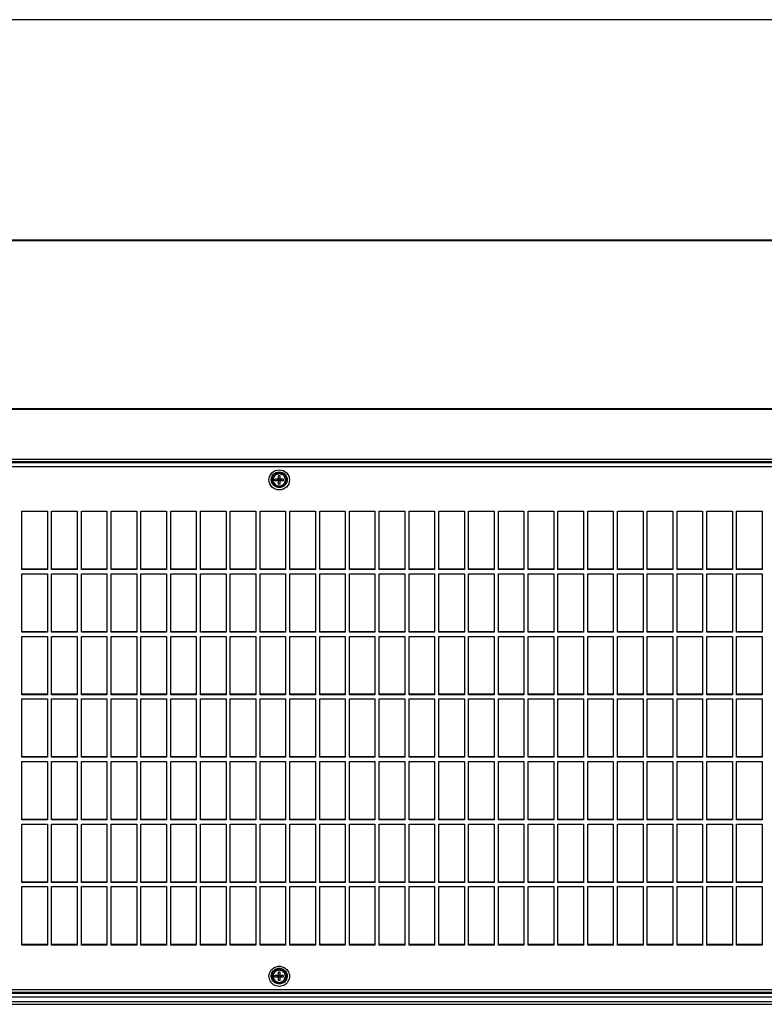
# Model space of a CAD drawing. Units: millimetres. Extents: x 112 to 5791, y 240 to 1857.
# Drawn here: x 2195 to 2545, y 240 to 702 of the extents above; entities that cross this region are included whole.
import ezdxf

# ---------------------------------------------------------------- set-up
doc = ezdxf.new("R2010")
doc.units = ezdxf.units.MM
doc.header["$LTSCALE"] = 30.734
doc.layers.get('0').update_dxf_attribs({"linetype": 'CONTINUOUS'})

msp = doc.modelspace()

# ---------------------------------------------------------------- linework, layer by layer
at = {"color": 7, "linetype": 'Continuous'}
for p, q in [((2865.72, 702.28), (767.72, 702.28)), ((767.72, 598.8), (2865.72, 598.8)), ((824.84, 598.54), (2865.72, 598.54)), ((767.72, 519.59), (2865.72, 519.59)), ((767.72, 519.3), (2865.72, 519.3)), ((2848.72, 495.68), (784.72, 495.68)), ((2848.72, 494.48), (784.72, 494.48)), ((784.72, 494.2), (2848.72, 494.2)), ((784.72, 492.4), (2848.72, 492.4)), ((2313.32, 486.13), (2313.32, 486.13)), ((2313.32, 486.13), (2313.32, 486.13)), ((2316.32, 486.42), (2314.72, 486.42)), ((2314.72, 485.64), (2314.72, 486.42)), ((2316.32, 485.95), (2314.72, 485.64)), ((2317.12, 487.99), (2316.32, 487.99)), ((2316.32, 484.07), (2316.32, 487.99)), ((2316.32, 486.74), (2317.12, 486.74)), ((2316.32, 485.95), (2317.12, 485.95)), ((2317.12, 484.07), (2317.12, 487.99)), ((2318.72, 486.42), (2317.12, 486.42)), ((2318.72, 485.64), (2317.12, 485.95)), ((2318.72, 485.64), (2318.72, 486.42)), ((2320.12, 486.13), (2320.12, 486.13)), ((2320.12, 486.13), (2320.12, 486.13)), ((2316.32, 485.64), (2314.72, 485.64)), ((2317.12, 484.07), (2316.32, 484.07)), ((2318.72, 485.64), (2317.12, 485.64)), ((2195.72, 471.33), (2207.72, 471.33)), ((2195.72, 443.89), (2195.72, 471.33)), ((2207.72, 471.33), (2207.72, 443.89)), ((2209.72, 471.33), (2221.72, 471.33)), ((2209.72, 443.89), (2209.72, 471.33)), ((2221.72, 471.33), (2221.72, 443.89)), ((2223.72, 471.33), (2235.72, 471.33)), ((2223.72, 443.89), (2223.72, 471.33)), ((2235.72, 471.33), (2235.72, 443.89)), ((2237.72, 471.33), (2249.72, 471.33)), ((2237.72, 443.89), (2237.72, 471.33)), ((2249.72, 471.33), (2249.72, 443.89)), ((2251.72, 471.33), (2263.72, 471.33)), ((2251.72, 443.89), (2251.72, 471.33)), ((2263.72, 471.33), (2263.72, 443.89)), ((2265.72, 471.33), (2277.72, 471.33)), ((2265.72, 443.89), (2265.72, 471.33)), ((2277.72, 471.33), (2277.72, 443.89)), ((2279.72, 471.33), (2291.72, 471.33)), ((2279.72, 443.89), (2279.72, 471.33)), ((2291.72, 471.33), (2291.72, 443.89)), ((2293.72, 471.33), (2305.72, 471.33)), ((2293.72, 443.89), (2293.72, 471.33)), ((2305.72, 471.33), (2305.72, 443.89)), ((2307.72, 471.33), (2319.72, 471.33)), ((2307.72, 443.89), (2307.72, 471.33)), ((2319.72, 471.33), (2319.72, 443.89)), ((2321.72, 471.33), (2333.72, 471.33)), ((2321.72, 443.89), (2321.72, 471.33)), ((2333.72, 471.33), (2333.72, 443.89)), ((2335.72, 471.33), (2347.72, 471.33)), ((2335.72, 443.89), (2335.72, 471.33)), ((2347.72, 471.33), (2347.72, 443.89)), ((2349.72, 471.33), (2361.72, 471.33)), ((2349.72, 443.89), (2349.72, 471.33)), ((2361.72, 471.33), (2361.72, 443.89)), ((2363.72, 471.33), (2375.72, 471.33)), ((2363.72, 443.89), (2363.72, 471.33)), ((2375.72, 471.33), (2375.72, 443.89)), ((2377.72, 471.33), (2389.72, 471.33)), ((2377.72, 443.89), (2377.72, 471.33)), ((2389.72, 471.33), (2389.72, 443.89)), ((2391.72, 471.33), (2403.72, 471.33)), ((2391.72, 443.89), (2391.72, 471.33)), ((2403.72, 471.33), (2403.72, 443.89)), ((2405.72, 471.33), (2417.72, 471.33)), ((2405.72, 443.89), (2405.72, 471.33)), ((2417.72, 471.33), (2417.72, 443.89)), ((2419.72, 471.33), (2431.72, 471.33)), ((2419.72, 443.89), (2419.72, 471.33)), ((2431.72, 471.33), (2431.72, 443.89)), ((2433.72, 471.33), (2445.72, 471.33)), ((2433.72, 443.89), (2433.72, 471.33)), ((2445.72, 471.33), (2445.72, 443.89)), ((2447.72, 471.33), (2459.72, 471.33)), ((2447.72, 443.89), (2447.72, 471.33)), ((2459.72, 471.33), (2459.72, 443.89)), ((2461.72, 471.33), (2473.72, 471.33)), ((2461.72, 443.89), (2461.72, 471.33)), ((2473.72, 471.33), (2473.72, 443.89)), ((2475.72, 471.33), (2487.72, 471.33)), ((2475.72, 443.89), (2475.72, 471.33)), ((2487.72, 471.33), (2487.72, 443.89)), ((2489.72, 471.33), (2501.72, 471.33)), ((2489.72, 443.89), (2489.72, 471.33)), ((2501.72, 471.33), (2501.72, 443.89)), ((2503.72, 471.33), (2515.72, 471.33)), ((2503.72, 443.89), (2503.72, 471.33)), ((2515.72, 471.33), (2515.72, 443.89)), ((2517.72, 471.33), (2529.72, 471.33)), ((2517.72, 443.89), (2517.72, 471.33)), ((2529.72, 471.33), (2529.72, 443.89)), ((2531.72, 471.33), (2543.72, 471.33)), ((2531.72, 443.89), (2531.72, 471.33)), ((2543.72, 471.33), (2543.72, 443.89)), ((2207.72, 444.09), (2195.72, 444.09)), ((2207.72, 443.89), (2195.72, 443.89)), ((2195.72, 441.93), (2207.72, 441.93)), ((2195.72, 414.49), (2195.72, 441.93)), ((2207.72, 441.93), (2207.72, 414.49)), ((2221.72, 444.09), (2209.72, 444.09)), ((2221.72, 443.89), (2209.72, 443.89)), ((2209.72, 441.93), (2221.72, 441.93)), ((2209.72, 414.49), (2209.72, 441.93)), ((2221.72, 441.93), (2221.72, 414.49)), ((2235.72, 444.09), (2223.72, 444.09)), ((2235.72, 443.89), (2223.72, 443.89)), ((2223.72, 441.93), (2235.72, 441.93)), ((2223.72, 414.49), (2223.72, 441.93)), ((2235.72, 441.93), (2235.72, 414.49)), ((2249.72, 444.09), (2237.72, 444.09)), ((2249.72, 443.89), (2237.72, 443.89)), ((2237.72, 441.93), (2249.72, 441.93)), ((2237.72, 414.49), (2237.72, 441.93)), ((2249.72, 441.93), (2249.72, 414.49)), ((2263.72, 444.09), (2251.72, 444.09)), ((2263.72, 443.89), (2251.72, 443.89)), ((2251.72, 441.93), (2263.72, 441.93)), ((2251.72, 414.49), (2251.72, 441.93)), ((2263.72, 441.93), (2263.72, 414.49)), ((2277.72, 444.09), (2265.72, 444.09)), ((2277.72, 443.89), (2265.72, 443.89)), ((2265.72, 441.93), (2277.72, 441.93)), ((2265.72, 414.49), (2265.72, 441.93)), ((2277.72, 441.93), (2277.72, 414.49)), ((2291.72, 444.09), (2279.72, 444.09)), ((2291.72, 443.89), (2279.72, 443.89)), ((2279.72, 441.93), (2291.72, 441.93)), ((2279.72, 414.49), (2279.72, 441.93)), ((2291.72, 441.93), (2291.72, 414.49)), ((2305.72, 444.09), (2293.72, 444.09)), ((2305.72, 443.89), (2293.72, 443.89)), ((2293.72, 441.93), (2305.72, 441.93)), ((2293.72, 414.49), (2293.72, 441.93)), ((2305.72, 441.93), (2305.72, 414.49)), ((2319.72, 444.09), (2307.72, 444.09)), ((2319.72, 443.89), (2307.72, 443.89)), ((2307.72, 441.93), (2319.72, 441.93)), ((2307.72, 414.49), (2307.72, 441.93)), ((2319.72, 441.93), (2319.72, 414.49)), ((2333.72, 444.09), (2321.72, 444.09)), ((2333.72, 443.89), (2321.72, 443.89)), ((2321.72, 441.93), (2333.72, 441.93)), ((2321.72, 414.49), (2321.72, 441.93)), ((2333.72, 441.93), (2333.72, 414.49)), ((2347.72, 444.09), (2335.72, 444.09)), ((2347.72, 443.89), (2335.72, 443.89)), ((2335.72, 441.93), (2347.72, 441.93)), ((2335.72, 414.49), (2335.72, 441.93)), ((2347.72, 441.93), (2347.72, 414.49)), ((2361.72, 444.09), (2349.72, 444.09)), ((2361.72, 443.89), (2349.72, 443.89)), ((2349.72, 441.93), (2361.72, 441.93)), ((2349.72, 414.49), (2349.72, 441.93)), ((2361.72, 441.93), (2361.72, 414.49)), ((2375.72, 444.09), (2363.72, 444.09)), ((2375.72, 443.89), (2363.72, 443.89)), ((2363.72, 441.93), (2375.72, 441.93)), ((2363.72, 414.49), (2363.72, 441.93)), ((2375.72, 441.93), (2375.72, 414.49)), ((2389.72, 444.09), (2377.72, 444.09)), ((2389.72, 443.89), (2377.72, 443.89)), ((2377.72, 441.93), (2389.72, 441.93)), ((2377.72, 414.49), (2377.72, 441.93)), ((2389.72, 441.93), (2389.72, 414.49)), ((2403.72, 444.09), (2391.72, 444.09)), ((2403.72, 443.89), (2391.72, 443.89)), ((2391.72, 441.93), (2403.72, 441.93)), ((2391.72, 414.49), (2391.72, 441.93)), ((2403.72, 441.93), (2403.72, 414.49)), ((2417.72, 444.09), (2405.72, 444.09)), ((2417.72, 443.89), (2405.72, 443.89)), ((2405.72, 441.93), (2417.72, 441.93)), ((2405.72, 414.49), (2405.72, 441.93)), ((2417.72, 441.93), (2417.72, 414.49)), ((2431.72, 444.09), (2419.72, 444.09)), ((2431.72, 443.89), (2419.72, 443.89)), ((2419.72, 441.93), (2431.72, 441.93)), ((2419.72, 414.49), (2419.72, 441.93)), ((2431.72, 441.93), (2431.72, 414.49)), ((2445.72, 444.09), (2433.72, 444.09)), ((2445.72, 443.89), (2433.72, 443.89)), ((2433.72, 441.93), (2445.72, 441.93)), ((2433.72, 414.49), (2433.72, 441.93)), ((2445.72, 441.93), (2445.72, 414.49)), ((2459.72, 444.09), (2447.72, 444.09)), ((2459.72, 443.89), (2447.72, 443.89)), ((2447.72, 441.93), (2459.72, 441.93)), ((2447.72, 414.49), (2447.72, 441.93)), ((2459.72, 441.93), (2459.72, 414.49)), ((2473.72, 444.09), (2461.72, 444.09)), ((2473.72, 443.89), (2461.72, 443.89)), ((2461.72, 441.93), (2473.72, 441.93)), ((2461.72, 414.49), (2461.72, 441.93)), ((2473.72, 441.93), (2473.72, 414.49)), ((2487.72, 444.09), (2475.72, 444.09)), ((2487.72, 443.89), (2475.72, 443.89)), ((2475.72, 441.93), (2487.72, 441.93)), ((2475.72, 414.49), (2475.72, 441.93)), ((2487.72, 441.93), (2487.72, 414.49)), ((2501.72, 444.09), (2489.72, 444.09)), ((2501.72, 443.89), (2489.72, 443.89)), ((2489.72, 441.93), (2501.72, 441.93)), ((2489.72, 414.49), (2489.72, 441.93)), ((2501.72, 441.93), (2501.72, 414.49)), ((2515.72, 444.09), (2503.72, 444.09)), ((2515.72, 443.89), (2503.72, 443.89)), ((2503.72, 441.93), (2515.72, 441.93)), ((2503.72, 414.49), (2503.72, 441.93)), ((2515.72, 441.93), (2515.72, 414.49)), ((2529.72, 444.09), (2517.72, 444.09)), ((2529.72, 443.89), (2517.72, 443.89)), ((2517.72, 441.93), (2529.72, 441.93)), ((2517.72, 414.49), (2517.72, 441.93)), ((2529.72, 441.93), (2529.72, 414.49)), ((2543.72, 444.09), (2531.72, 444.09)), ((2543.72, 443.89), (2531.72, 443.89)), ((2531.72, 441.93), (2543.72, 441.93)), ((2531.72, 414.49), (2531.72, 441.93)), ((2543.72, 441.93), (2543.72, 414.49)), ((2207.72, 414.69), (2195.72, 414.69)), ((2207.72, 414.49), (2195.72, 414.49)), ((2195.72, 412.53), (2207.72, 412.53)), ((2195.72, 385.1), (2195.72, 412.53)), ((2207.72, 412.53), (2207.72, 385.1)), ((2221.72, 414.69), (2209.72, 414.69)), ((2221.72, 414.49), (2209.72, 414.49)), ((2209.72, 412.53), (2221.72, 412.53)), ((2209.72, 385.1), (2209.72, 412.53)), ((2221.72, 412.53), (2221.72, 385.1)), ((2235.72, 414.69), (2223.72, 414.69)), ((2235.72, 414.49), (2223.72, 414.49)), ((2223.72, 412.53), (2235.72, 412.53)), ((2223.72, 385.1), (2223.72, 412.53)), ((2235.72, 412.53), (2235.72, 385.1)), ((2249.72, 414.69), (2237.72, 414.69)), ((2249.72, 414.49), (2237.72, 414.49)), ((2237.72, 412.53), (2249.72, 412.53)), ((2237.72, 385.1), (2237.72, 412.53)), ((2249.72, 412.53), (2249.72, 385.1)), ((2263.72, 414.69), (2251.72, 414.69)), ((2263.72, 414.49), (2251.72, 414.49)), ((2251.72, 412.53), (2263.72, 412.53)), ((2251.72, 385.1), (2251.72, 412.53)), ((2263.72, 412.53), (2263.72, 385.1)), ((2277.72, 414.69), (2265.72, 414.69)), ((2277.72, 414.49), (2265.72, 414.49)), ((2265.72, 412.53), (2277.72, 412.53)), ((2265.72, 385.1), (2265.72, 412.53)), ((2277.72, 412.53), (2277.72, 385.1)), ((2291.72, 414.69), (2279.72, 414.69)), ((2291.72, 414.49), (2279.72, 414.49)), ((2279.72, 412.53), (2291.72, 412.53)), ((2279.72, 385.1), (2279.72, 412.53)), ((2291.72, 412.53), (2291.72, 385.1)), ((2305.72, 414.69), (2293.72, 414.69)), ((2305.72, 414.49), (2293.72, 414.49)), ((2293.72, 412.53), (2305.72, 412.53)), ((2293.72, 385.1), (2293.72, 412.53)), ((2305.72, 412.53), (2305.72, 385.1)), ((2319.72, 414.69), (2307.72, 414.69)), ((2319.72, 414.49), (2307.72, 414.49)), ((2307.72, 412.53), (2319.72, 412.53)), ((2307.72, 385.1), (2307.72, 412.53)), ((2319.72, 412.53), (2319.72, 385.1)), ((2333.72, 414.69), (2321.72, 414.69)), ((2333.72, 414.49), (2321.72, 414.49)), ((2321.72, 412.53), (2333.72, 412.53)), ((2321.72, 385.1), (2321.72, 412.53)), ((2333.72, 412.53), (2333.72, 385.1)), ((2347.72, 414.69), (2335.72, 414.69)), ((2347.72, 414.49), (2335.72, 414.49)), ((2335.72, 412.53), (2347.72, 412.53)), ((2335.72, 385.1), (2335.72, 412.53)), ((2347.72, 412.53), (2347.72, 385.1)), ((2361.72, 414.69), (2349.72, 414.69)), ((2361.72, 414.49), (2349.72, 414.49)), ((2349.72, 412.53), (2361.72, 412.53)), ((2349.72, 385.1), (2349.72, 412.53)), ((2361.72, 412.53), (2361.72, 385.1)), ((2375.72, 414.69), (2363.72, 414.69)), ((2375.72, 414.49), (2363.72, 414.49)), ((2363.72, 412.53), (2375.72, 412.53)), ((2363.72, 385.1), (2363.72, 412.53)), ((2375.72, 412.53), (2375.72, 385.1)), ((2389.72, 414.69), (2377.72, 414.69)), ((2389.72, 414.49), (2377.72, 414.49)), ((2377.72, 412.53), (2389.72, 412.53)), ((2377.72, 385.1), (2377.72, 412.53)), ((2389.72, 412.53), (2389.72, 385.1)), ((2403.72, 414.69), (2391.72, 414.69)), ((2403.72, 414.49), (2391.72, 414.49)), ((2391.72, 412.53), (2403.72, 412.53)), ((2391.72, 385.1), (2391.72, 412.53)), ((2403.72, 412.53), (2403.72, 385.1)), ((2417.72, 414.69), (2405.72, 414.69)), ((2417.72, 414.49), (2405.72, 414.49)), ((2405.72, 412.53), (2417.72, 412.53)), ((2405.72, 385.1), (2405.72, 412.53)), ((2417.72, 412.53), (2417.72, 385.1)), ((2431.72, 414.69), (2419.72, 414.69)), ((2431.72, 414.49), (2419.72, 414.49)), ((2419.72, 412.53), (2431.72, 412.53)), ((2419.72, 385.1), (2419.72, 412.53)), ((2431.72, 412.53), (2431.72, 385.1)), ((2445.72, 414.69), (2433.72, 414.69)), ((2445.72, 414.49), (2433.72, 414.49)), ((2433.72, 412.53), (2445.72, 412.53)), ((2433.72, 385.1), (2433.72, 412.53)), ((2445.72, 412.53), (2445.72, 385.1)), ((2459.72, 414.69), (2447.72, 414.69)), ((2459.72, 414.49), (2447.72, 414.49)), ((2447.72, 412.53), (2459.72, 412.53)), ((2447.72, 385.1), (2447.72, 412.53)), ((2459.72, 412.53), (2459.72, 385.1)), ((2473.72, 414.69), (2461.72, 414.69)), ((2473.72, 414.49), (2461.72, 414.49)), ((2461.72, 412.53), (2473.72, 412.53)), ((2461.72, 385.1), (2461.72, 412.53)), ((2473.72, 412.53), (2473.72, 385.1)), ((2487.72, 414.69), (2475.72, 414.69)), ((2487.72, 414.49), (2475.72, 414.49)), ((2475.72, 412.53), (2487.72, 412.53)), ((2475.72, 385.1), (2475.72, 412.53)), ((2487.72, 412.53), (2487.72, 385.1)), ((2501.72, 414.69), (2489.72, 414.69)), ((2501.72, 414.49), (2489.72, 414.49)), ((2489.72, 412.53), (2501.72, 412.53)), ((2489.72, 385.1), (2489.72, 412.53)), ((2501.72, 412.53), (2501.72, 385.1)), ((2515.72, 414.69), (2503.72, 414.69)), ((2515.72, 414.49), (2503.72, 414.49)), ((2503.72, 412.53), (2515.72, 412.53)), ((2503.72, 385.1), (2503.72, 412.53)), ((2515.72, 412.53), (2515.72, 385.1)), ((2529.72, 414.69), (2517.72, 414.69)), ((2529.72, 414.49), (2517.72, 414.49)), ((2517.72, 412.53), (2529.72, 412.53)), ((2517.72, 385.1), (2517.72, 412.53)), ((2529.72, 412.53), (2529.72, 385.1)), ((2543.72, 414.69), (2531.72, 414.69)), ((2543.72, 414.49), (2531.72, 414.49)), ((2531.72, 412.53), (2543.72, 412.53)), ((2531.72, 385.1), (2531.72, 412.53)), ((2543.72, 412.53), (2543.72, 385.1)), ((2207.72, 385.29), (2195.72, 385.29)), ((2207.72, 385.1), (2195.72, 385.1)), ((2221.72, 385.29), (2209.72, 385.29)), ((2221.72, 385.1), (2209.72, 385.1)), ((2235.72, 385.29), (2223.72, 385.29)), ((2235.72, 385.1), (2223.72, 385.1)), ((2249.72, 385.29), (2237.72, 385.29)), ((2249.72, 385.1), (2237.72, 385.1)), ((2263.72, 385.29), (2251.72, 385.29)), ((2263.72, 385.1), (2251.72, 385.1)), ((2277.72, 385.29), (2265.72, 385.29)), ((2277.72, 385.1), (2265.72, 385.1)), ((2291.72, 385.29), (2279.72, 385.29)), ((2291.72, 385.1), (2279.72, 385.1)), ((2305.72, 385.29), (2293.72, 385.29)), ((2305.72, 385.1), (2293.72, 385.1)), ((2319.72, 385.29), (2307.72, 385.29)), ((2319.72, 385.1), (2307.72, 385.1)), ((2333.72, 385.29), (2321.72, 385.29)), ((2333.72, 385.1), (2321.72, 385.1)), ((2347.72, 385.29), (2335.72, 385.29)), ((2347.72, 385.1), (2335.72, 385.1)), ((2361.72, 385.29), (2349.72, 385.29)), ((2361.72, 385.1), (2349.72, 385.1)), ((2375.72, 385.29), (2363.72, 385.29)), ((2375.72, 385.1), (2363.72, 385.1)), ((2389.72, 385.29), (2377.72, 385.29)), ((2389.72, 385.1), (2377.72, 385.1)), ((2403.72, 385.29), (2391.72, 385.29)), ((2403.72, 385.1), (2391.72, 385.1)), ((2417.72, 385.29), (2405.72, 385.29)), ((2417.72, 385.1), (2405.72, 385.1)), ((2431.72, 385.29), (2419.72, 385.29)), ((2431.72, 385.1), (2419.72, 385.1)), ((2445.72, 385.29), (2433.72, 385.29)), ((2445.72, 385.1), (2433.72, 385.1)), ((2459.72, 385.29), (2447.72, 385.29)), ((2459.72, 385.1), (2447.72, 385.1)), ((2473.72, 385.29), (2461.72, 385.29)), ((2473.72, 385.1), (2461.72, 385.1)), ((2487.72, 385.29), (2475.72, 385.29)), ((2487.72, 385.1), (2475.72, 385.1)), ((2501.72, 385.29), (2489.72, 385.29)), ((2501.72, 385.1), (2489.72, 385.1)), ((2515.72, 385.29), (2503.72, 385.29)), ((2515.72, 385.1), (2503.72, 385.1)), ((2529.72, 385.29), (2517.72, 385.29)), ((2529.72, 385.1), (2517.72, 385.1)), ((2543.72, 385.29), (2531.72, 385.29)), ((2543.72, 385.1), (2531.72, 385.1)), ((2195.72, 383.14), (2207.72, 383.14)), ((2195.72, 355.7), (2195.72, 383.14)), ((2207.72, 383.14), (2207.72, 355.7)), ((2209.72, 383.14), (2221.72, 383.14)), ((2209.72, 355.7), (2209.72, 383.14)), ((2221.72, 383.14), (2221.72, 355.7)), ((2223.72, 383.14), (2235.72, 383.14)), ((2223.72, 355.7), (2223.72, 383.14)), ((2235.72, 383.14), (2235.72, 355.7)), ((2237.72, 383.14), (2249.72, 383.14)), ((2237.72, 355.7), (2237.72, 383.14)), ((2249.72, 383.14), (2249.72, 355.7)), ((2251.72, 383.14), (2263.72, 383.14)), ((2251.72, 355.7), (2251.72, 383.14)), ((2263.72, 383.14), (2263.72, 355.7)), ((2265.72, 383.14), (2277.72, 383.14)), ((2265.72, 355.7), (2265.72, 383.14)), ((2277.72, 383.14), (2277.72, 355.7)), ((2279.72, 383.14), (2291.72, 383.14)), ((2279.72, 355.7), (2279.72, 383.14)), ((2291.72, 383.14), (2291.72, 355.7)), ((2293.72, 383.14), (2305.72, 383.14)), ((2293.72, 355.7), (2293.72, 383.14)), ((2305.72, 383.14), (2305.72, 355.7)), ((2307.72, 383.14), (2319.72, 383.14)), ((2307.72, 355.7), (2307.72, 383.14)), ((2319.72, 383.14), (2319.72, 355.7)), ((2321.72, 383.14), (2333.72, 383.14)), ((2321.72, 355.7), (2321.72, 383.14)), ((2333.72, 383.14), (2333.72, 355.7)), ((2335.72, 383.14), (2347.72, 383.14)), ((2335.72, 355.7), (2335.72, 383.14)), ((2347.72, 383.14), (2347.72, 355.7)), ((2349.72, 383.14), (2361.72, 383.14)), ((2349.72, 355.7), (2349.72, 383.14)), ((2361.72, 383.14), (2361.72, 355.7)), ((2363.72, 383.14), (2375.72, 383.14)), ((2363.72, 355.7), (2363.72, 383.14)), ((2375.72, 383.14), (2375.72, 355.7)), ((2377.72, 383.14), (2389.72, 383.14)), ((2377.72, 355.7), (2377.72, 383.14)), ((2389.72, 383.14), (2389.72, 355.7)), ((2391.72, 383.14), (2403.72, 383.14)), ((2391.72, 355.7), (2391.72, 383.14)), ((2403.72, 383.14), (2403.72, 355.7)), ((2405.72, 383.14), (2417.72, 383.14)), ((2405.72, 355.7), (2405.72, 383.14)), ((2417.72, 383.14), (2417.72, 355.7)), ((2419.72, 383.14), (2431.72, 383.14)), ((2419.72, 355.7), (2419.72, 383.14)), ((2431.72, 383.14), (2431.72, 355.7)), ((2433.72, 383.14), (2445.72, 383.14)), ((2433.72, 355.7), (2433.72, 383.14)), ((2445.72, 383.14), (2445.72, 355.7)), ((2447.72, 383.14), (2459.72, 383.14)), ((2447.72, 355.7), (2447.72, 383.14)), ((2459.72, 383.14), (2459.72, 355.7)), ((2461.72, 383.14), (2473.72, 383.14)), ((2461.72, 355.7), (2461.72, 383.14)), ((2473.72, 383.14), (2473.72, 355.7)), ((2475.72, 383.14), (2487.72, 383.14)), ((2475.72, 355.7), (2475.72, 383.14)), ((2487.72, 383.14), (2487.72, 355.7)), ((2489.72, 383.14), (2501.72, 383.14)), ((2489.72, 355.7), (2489.72, 383.14)), ((2501.72, 383.14), (2501.72, 355.7)), ((2503.72, 383.14), (2515.72, 383.14)), ((2503.72, 355.7), (2503.72, 383.14)), ((2515.72, 383.14), (2515.72, 355.7)), ((2517.72, 383.14), (2529.72, 383.14)), ((2517.72, 355.7), (2517.72, 383.14)), ((2529.72, 383.14), (2529.72, 355.7)), ((2531.72, 383.14), (2543.72, 383.14)), ((2531.72, 355.7), (2531.72, 383.14)), ((2543.72, 383.14), (2543.72, 355.7)), ((2207.72, 355.9), (2195.72, 355.9)), ((2207.72, 355.7), (2195.72, 355.7)), ((2195.72, 353.74), (2207.72, 353.74)), ((2195.72, 326.3), (2195.72, 353.74)), ((2207.72, 353.74), (2207.72, 326.3)), ((2221.72, 355.9), (2209.72, 355.9)), ((2221.72, 355.7), (2209.72, 355.7)), ((2209.72, 353.74), (2221.72, 353.74)), ((2209.72, 326.3), (2209.72, 353.74)), ((2221.72, 353.74), (2221.72, 326.3)), ((2235.72, 355.9), (2223.72, 355.9)), ((2235.72, 355.7), (2223.72, 355.7)), ((2223.72, 353.74), (2235.72, 353.74)), ((2223.72, 326.3), (2223.72, 353.74)), ((2235.72, 353.74), (2235.72, 326.3)), ((2249.72, 355.9), (2237.72, 355.9)), ((2249.72, 355.7), (2237.72, 355.7)), ((2237.72, 353.74), (2249.72, 353.74)), ((2237.72, 326.3), (2237.72, 353.74)), ((2249.72, 353.74), (2249.72, 326.3)), ((2263.72, 355.9), (2251.72, 355.9)), ((2263.72, 355.7), (2251.72, 355.7)), ((2251.72, 353.74), (2263.72, 353.74)), ((2251.72, 326.3), (2251.72, 353.74)), ((2263.72, 353.74), (2263.72, 326.3)), ((2277.72, 355.9), (2265.72, 355.9)), ((2277.72, 355.7), (2265.72, 355.7)), ((2265.72, 353.74), (2277.72, 353.74)), ((2265.72, 326.3), (2265.72, 353.74)), ((2277.72, 353.74), (2277.72, 326.3)), ((2291.72, 355.9), (2279.72, 355.9)), ((2291.72, 355.7), (2279.72, 355.7)), ((2279.72, 353.74), (2291.72, 353.74)), ((2279.72, 326.3), (2279.72, 353.74)), ((2291.72, 353.74), (2291.72, 326.3)), ((2305.72, 355.9), (2293.72, 355.9)), ((2305.72, 355.7), (2293.72, 355.7)), ((2293.72, 353.74), (2305.72, 353.74)), ((2293.72, 326.3), (2293.72, 353.74)), ((2305.72, 353.74), (2305.72, 326.3)), ((2319.72, 355.9), (2307.72, 355.9)), ((2319.72, 355.7), (2307.72, 355.7)), ((2307.72, 353.74), (2319.72, 353.74)), ((2307.72, 326.3), (2307.72, 353.74)), ((2319.72, 353.74), (2319.72, 326.3)), ((2333.72, 355.9), (2321.72, 355.9)), ((2333.72, 355.7), (2321.72, 355.7)), ((2321.72, 353.74), (2333.72, 353.74)), ((2321.72, 326.3), (2321.72, 353.74)), ((2333.72, 353.74), (2333.72, 326.3)), ((2347.72, 355.9), (2335.72, 355.9)), ((2347.72, 355.7), (2335.72, 355.7)), ((2335.72, 353.74), (2347.72, 353.74)), ((2335.72, 326.3), (2335.72, 353.74)), ((2347.72, 353.74), (2347.72, 326.3)), ((2361.72, 355.9), (2349.72, 355.9)), ((2361.72, 355.7), (2349.72, 355.7)), ((2349.72, 353.74), (2361.72, 353.74)), ((2349.72, 326.3), (2349.72, 353.74)), ((2361.72, 353.74), (2361.72, 326.3)), ((2375.72, 355.9), (2363.72, 355.9)), ((2375.72, 355.7), (2363.72, 355.7)), ((2363.72, 353.74), (2375.72, 353.74)), ((2363.72, 326.3), (2363.72, 353.74)), ((2375.72, 353.74), (2375.72, 326.3)), ((2389.72, 355.9), (2377.72, 355.9)), ((2389.72, 355.7), (2377.72, 355.7)), ((2377.72, 353.74), (2389.72, 353.74)), ((2377.72, 326.3), (2377.72, 353.74)), ((2389.72, 353.74), (2389.72, 326.3)), ((2403.72, 355.9), (2391.72, 355.9)), ((2403.72, 355.7), (2391.72, 355.7)), ((2391.72, 353.74), (2403.72, 353.74)), ((2391.72, 326.3), (2391.72, 353.74)), ((2403.72, 353.74), (2403.72, 326.3)), ((2417.72, 355.9), (2405.72, 355.9)), ((2417.72, 355.7), (2405.72, 355.7)), ((2405.72, 353.74), (2417.72, 353.74)), ((2405.72, 326.3), (2405.72, 353.74)), ((2417.72, 353.74), (2417.72, 326.3)), ((2431.72, 355.9), (2419.72, 355.9)), ((2431.72, 355.7), (2419.72, 355.7)), ((2419.72, 353.74), (2431.72, 353.74)), ((2419.72, 326.3), (2419.72, 353.74)), ((2431.72, 353.74), (2431.72, 326.3)), ((2445.72, 355.9), (2433.72, 355.9)), ((2445.72, 355.7), (2433.72, 355.7)), ((2433.72, 353.74), (2445.72, 353.74)), ((2433.72, 326.3), (2433.72, 353.74)), ((2445.72, 353.74), (2445.72, 326.3)), ((2459.72, 355.9), (2447.72, 355.9)), ((2459.72, 355.7), (2447.72, 355.7)), ((2447.72, 353.74), (2459.72, 353.74)), ((2447.72, 326.3), (2447.72, 353.74)), ((2459.72, 353.74), (2459.72, 326.3)), ((2473.72, 355.9), (2461.72, 355.9)), ((2473.72, 355.7), (2461.72, 355.7)), ((2461.72, 353.74), (2473.72, 353.74)), ((2461.72, 326.3), (2461.72, 353.74)), ((2473.72, 353.74), (2473.72, 326.3)), ((2487.72, 355.9), (2475.72, 355.9)), ((2487.72, 355.7), (2475.72, 355.7)), ((2475.72, 353.74), (2487.72, 353.74)), ((2475.72, 326.3), (2475.72, 353.74)), ((2487.72, 353.74), (2487.72, 326.3)), ((2501.72, 355.9), (2489.72, 355.9)), ((2501.72, 355.7), (2489.72, 355.7)), ((2489.72, 353.74), (2501.72, 353.74)), ((2489.72, 326.3), (2489.72, 353.74)), ((2501.72, 353.74), (2501.72, 326.3)), ((2515.72, 355.9), (2503.72, 355.9)), ((2515.72, 355.7), (2503.72, 355.7)), ((2503.72, 353.74), (2515.72, 353.74)), ((2503.72, 326.3), (2503.72, 353.74)), ((2515.72, 353.74), (2515.72, 326.3)), ((2529.72, 355.9), (2517.72, 355.9)), ((2529.72, 355.7), (2517.72, 355.7)), ((2517.72, 353.74), (2529.72, 353.74)), ((2517.72, 326.3), (2517.72, 353.74)), ((2529.72, 353.74), (2529.72, 326.3)), ((2543.72, 355.9), (2531.72, 355.9)), ((2543.72, 355.7), (2531.72, 355.7)), ((2531.72, 353.74), (2543.72, 353.74)), ((2531.72, 326.3), (2531.72, 353.74)), ((2543.72, 353.74), (2543.72, 326.3)), ((2207.72, 326.5), (2195.72, 326.5)), ((2207.72, 326.3), (2195.72, 326.3)), ((2195.72, 324.34), (2207.72, 324.34)), ((2195.72, 296.9), (2195.72, 324.34)), ((2207.72, 324.34), (2207.72, 296.9)), ((2221.72, 326.5), (2209.72, 326.5)), ((2221.72, 326.3), (2209.72, 326.3)), ((2209.72, 324.34), (2221.72, 324.34)), ((2209.72, 296.9), (2209.72, 324.34)), ((2221.72, 324.34), (2221.72, 296.9)), ((2235.72, 326.5), (2223.72, 326.5)), ((2235.72, 326.3), (2223.72, 326.3)), ((2223.72, 324.34), (2235.72, 324.34)), ((2223.72, 296.9), (2223.72, 324.34)), ((2235.72, 324.34), (2235.72, 296.9)), ((2249.72, 326.5), (2237.72, 326.5)), ((2249.72, 326.3), (2237.72, 326.3)), ((2237.72, 324.34), (2249.72, 324.34)), ((2237.72, 296.9), (2237.72, 324.34)), ((2249.72, 324.34), (2249.72, 296.9)), ((2263.72, 326.5), (2251.72, 326.5)), ((2263.72, 326.3), (2251.72, 326.3)), ((2251.72, 324.34), (2263.72, 324.34)), ((2251.72, 296.9), (2251.72, 324.34)), ((2263.72, 324.34), (2263.72, 296.9)), ((2277.72, 326.5), (2265.72, 326.5)), ((2277.72, 326.3), (2265.72, 326.3)), ((2265.72, 324.34), (2277.72, 324.34)), ((2265.72, 296.9), (2265.72, 324.34)), ((2277.72, 324.34), (2277.72, 296.9)), ((2291.72, 326.5), (2279.72, 326.5)), ((2291.72, 326.3), (2279.72, 326.3)), ((2279.72, 324.34), (2291.72, 324.34)), ((2279.72, 296.9), (2279.72, 324.34)), ((2291.72, 324.34), (2291.72, 296.9)), ((2305.72, 326.5), (2293.72, 326.5)), ((2305.72, 326.3), (2293.72, 326.3)), ((2293.72, 324.34), (2305.72, 324.34)), ((2293.72, 296.9), (2293.72, 324.34)), ((2305.72, 324.34), (2305.72, 296.9)), ((2319.72, 326.5), (2307.72, 326.5)), ((2319.72, 326.3), (2307.72, 326.3)), ((2307.72, 324.34), (2319.72, 324.34)), ((2307.72, 296.9), (2307.72, 324.34)), ((2319.72, 324.34), (2319.72, 296.9)), ((2333.72, 326.5), (2321.72, 326.5)), ((2333.72, 326.3), (2321.72, 326.3)), ((2321.72, 324.34), (2333.72, 324.34)), ((2321.72, 296.9), (2321.72, 324.34)), ((2333.72, 324.34), (2333.72, 296.9)), ((2347.72, 326.5), (2335.72, 326.5)), ((2347.72, 326.3), (2335.72, 326.3)), ((2335.72, 324.34), (2347.72, 324.34)), ((2335.72, 296.9), (2335.72, 324.34)), ((2347.72, 324.34), (2347.72, 296.9)), ((2361.72, 326.5), (2349.72, 326.5)), ((2361.72, 326.3), (2349.72, 326.3)), ((2349.72, 324.34), (2361.72, 324.34)), ((2349.72, 296.9), (2349.72, 324.34)), ((2361.72, 324.34), (2361.72, 296.9)), ((2375.72, 326.5), (2363.72, 326.5)), ((2375.72, 326.3), (2363.72, 326.3)), ((2363.72, 324.34), (2375.72, 324.34)), ((2363.72, 296.9), (2363.72, 324.34)), ((2375.72, 324.34), (2375.72, 296.9)), ((2389.72, 326.5), (2377.72, 326.5)), ((2389.72, 326.3), (2377.72, 326.3)), ((2377.72, 324.34), (2389.72, 324.34)), ((2377.72, 296.9), (2377.72, 324.34)), ((2389.72, 324.34), (2389.72, 296.9)), ((2403.72, 326.5), (2391.72, 326.5)), ((2403.72, 326.3), (2391.72, 326.3)), ((2391.72, 324.34), (2403.72, 324.34)), ((2391.72, 296.9), (2391.72, 324.34)), ((2403.72, 324.34), (2403.72, 296.9)), ((2417.72, 326.5), (2405.72, 326.5)), ((2417.72, 326.3), (2405.72, 326.3)), ((2405.72, 324.34), (2417.72, 324.34)), ((2405.72, 296.9), (2405.72, 324.34)), ((2417.72, 324.34), (2417.72, 296.9)), ((2431.72, 326.5), (2419.72, 326.5)), ((2431.72, 326.3), (2419.72, 326.3)), ((2419.72, 324.34), (2431.72, 324.34)), ((2419.72, 296.9), (2419.72, 324.34)), ((2431.72, 324.34), (2431.72, 296.9)), ((2445.72, 326.5), (2433.72, 326.5)), ((2445.72, 326.3), (2433.72, 326.3)), ((2433.72, 324.34), (2445.72, 324.34)), ((2433.72, 296.9), (2433.72, 324.34)), ((2445.72, 324.34), (2445.72, 296.9)), ((2459.72, 326.5), (2447.72, 326.5)), ((2459.72, 326.3), (2447.72, 326.3)), ((2447.72, 324.34), (2459.72, 324.34)), ((2447.72, 296.9), (2447.72, 324.34)), ((2459.72, 324.34), (2459.72, 296.9)), ((2473.72, 326.5), (2461.72, 326.5)), ((2473.72, 326.3), (2461.72, 326.3)), ((2461.72, 324.34), (2473.72, 324.34)), ((2461.72, 296.9), (2461.72, 324.34)), ((2473.72, 324.34), (2473.72, 296.9)), ((2487.72, 326.5), (2475.72, 326.5)), ((2487.72, 326.3), (2475.72, 326.3)), ((2475.72, 324.34), (2487.72, 324.34)), ((2475.72, 296.9), (2475.72, 324.34)), ((2487.72, 324.34), (2487.72, 296.9)), ((2501.72, 326.5), (2489.72, 326.5)), ((2501.72, 326.3), (2489.72, 326.3)), ((2489.72, 324.34), (2501.72, 324.34)), ((2489.72, 296.9), (2489.72, 324.34)), ((2501.72, 324.34), (2501.72, 296.9)), ((2515.72, 326.5), (2503.72, 326.5)), ((2515.72, 326.3), (2503.72, 326.3)), ((2503.72, 324.34), (2515.72, 324.34)), ((2503.72, 296.9), (2503.72, 324.34)), ((2515.72, 324.34), (2515.72, 296.9)), ((2529.72, 326.5), (2517.72, 326.5)), ((2529.72, 326.3), (2517.72, 326.3)), ((2517.72, 324.34), (2529.72, 324.34)), ((2517.72, 296.9), (2517.72, 324.34)), ((2529.72, 324.34), (2529.72, 296.9)), ((2543.72, 326.5), (2531.72, 326.5)), ((2543.72, 326.3), (2531.72, 326.3)), ((2531.72, 324.34), (2543.72, 324.34)), ((2531.72, 296.9), (2531.72, 324.34)), ((2543.72, 324.34), (2543.72, 296.9)), ((2207.72, 297.1), (2195.72, 297.1)), ((2207.72, 296.9), (2195.72, 296.9)), ((2221.72, 297.1), (2209.72, 297.1)), ((2221.72, 296.9), (2209.72, 296.9)), ((2235.72, 297.1), (2223.72, 297.1)), ((2235.72, 296.9), (2223.72, 296.9)), ((2249.72, 297.1), (2237.72, 297.1)), ((2249.72, 296.9), (2237.72, 296.9)), ((2263.72, 297.1), (2251.72, 297.1)), ((2263.72, 296.9), (2251.72, 296.9)), ((2277.72, 297.1), (2265.72, 297.1)), ((2277.72, 296.9), (2265.72, 296.9)), ((2291.72, 297.1), (2279.72, 297.1)), ((2291.72, 296.9), (2279.72, 296.9)), ((2305.72, 297.1), (2293.72, 297.1)), ((2305.72, 296.9), (2293.72, 296.9)), ((2319.72, 297.1), (2307.72, 297.1)), ((2319.72, 296.9), (2307.72, 296.9)), ((2333.72, 297.1), (2321.72, 297.1)), ((2333.72, 296.9), (2321.72, 296.9)), ((2347.72, 297.1), (2335.72, 297.1)), ((2347.72, 296.9), (2335.72, 296.9)), ((2361.72, 297.1), (2349.72, 297.1)), ((2361.72, 296.9), (2349.72, 296.9)), ((2375.72, 297.1), (2363.72, 297.1)), ((2375.72, 296.9), (2363.72, 296.9)), ((2389.72, 297.1), (2377.72, 297.1)), ((2389.72, 296.9), (2377.72, 296.9)), ((2403.72, 297.1), (2391.72, 297.1)), ((2403.72, 296.9), (2391.72, 296.9)), ((2417.72, 297.1), (2405.72, 297.1)), ((2417.72, 296.9), (2405.72, 296.9)), ((2431.72, 297.1), (2419.72, 297.1)), ((2431.72, 296.9), (2419.72, 296.9)), ((2445.72, 297.1), (2433.72, 297.1)), ((2445.72, 296.9), (2433.72, 296.9)), ((2459.72, 297.1), (2447.72, 297.1)), ((2459.72, 296.9), (2447.72, 296.9)), ((2473.72, 297.1), (2461.72, 297.1)), ((2473.72, 296.9), (2461.72, 296.9)), ((2487.72, 297.1), (2475.72, 297.1)), ((2487.72, 296.9), (2475.72, 296.9)), ((2501.72, 297.1), (2489.72, 297.1)), ((2501.72, 296.9), (2489.72, 296.9)), ((2515.72, 297.1), (2503.72, 297.1)), ((2515.72, 296.9), (2503.72, 296.9)), ((2529.72, 297.1), (2517.72, 297.1)), ((2529.72, 296.9), (2517.72, 296.9)), ((2543.72, 297.1), (2531.72, 297.1)), ((2543.72, 296.9), (2531.72, 296.9)), ((2195.72, 294.94), (2207.72, 294.94)), ((2195.72, 267.5), (2195.72, 294.94)), ((2207.72, 294.94), (2207.72, 267.5)), ((2209.72, 294.94), (2221.72, 294.94)), ((2209.72, 267.5), (2209.72, 294.94)), ((2221.72, 294.94), (2221.72, 267.5)), ((2223.72, 294.94), (2235.72, 294.94)), ((2223.72, 267.5), (2223.72, 294.94)), ((2235.72, 294.94), (2235.72, 267.5)), ((2237.72, 294.94), (2249.72, 294.94)), ((2237.72, 267.5), (2237.72, 294.94)), ((2249.72, 294.94), (2249.72, 267.5)), ((2251.72, 294.94), (2263.72, 294.94)), ((2251.72, 267.5), (2251.72, 294.94)), ((2263.72, 294.94), (2263.72, 267.5)), ((2265.72, 294.94), (2277.72, 294.94)), ((2265.72, 267.5), (2265.72, 294.94)), ((2277.72, 294.94), (2277.72, 267.5)), ((2279.72, 294.94), (2291.72, 294.94)), ((2279.72, 267.5), (2279.72, 294.94)), ((2291.72, 294.94), (2291.72, 267.5)), ((2293.72, 294.94), (2305.72, 294.94)), ((2293.72, 267.5), (2293.72, 294.94)), ((2305.72, 294.94), (2305.72, 267.5)), ((2307.72, 294.94), (2319.72, 294.94)), ((2307.72, 267.5), (2307.72, 294.94)), ((2319.72, 294.94), (2319.72, 267.5)), ((2321.72, 294.94), (2333.72, 294.94)), ((2321.72, 267.5), (2321.72, 294.94)), ((2333.72, 294.94), (2333.72, 267.5)), ((2335.72, 294.94), (2347.72, 294.94)), ((2335.72, 267.5), (2335.72, 294.94)), ((2347.72, 294.94), (2347.72, 267.5)), ((2349.72, 294.94), (2361.72, 294.94)), ((2349.72, 267.5), (2349.72, 294.94)), ((2361.72, 294.94), (2361.72, 267.5)), ((2363.72, 294.94), (2375.72, 294.94)), ((2363.72, 267.5), (2363.72, 294.94)), ((2375.72, 294.94), (2375.72, 267.5)), ((2377.72, 294.94), (2389.72, 294.94)), ((2377.72, 267.5), (2377.72, 294.94)), ((2389.72, 294.94), (2389.72, 267.5)), ((2391.72, 294.94), (2403.72, 294.94)), ((2391.72, 267.5), (2391.72, 294.94)), ((2403.72, 294.94), (2403.72, 267.5)), ((2405.72, 294.94), (2417.72, 294.94)), ((2405.72, 267.5), (2405.72, 294.94)), ((2417.72, 294.94), (2417.72, 267.5)), ((2419.72, 294.94), (2431.72, 294.94)), ((2419.72, 267.5), (2419.72, 294.94)), ((2431.72, 294.94), (2431.72, 267.5)), ((2433.72, 294.94), (2445.72, 294.94)), ((2433.72, 267.5), (2433.72, 294.94)), ((2445.72, 294.94), (2445.72, 267.5)), ((2447.72, 294.94), (2459.72, 294.94)), ((2447.72, 267.5), (2447.72, 294.94)), ((2459.72, 294.94), (2459.72, 267.5)), ((2461.72, 294.94), (2473.72, 294.94)), ((2461.72, 267.5), (2461.72, 294.94)), ((2473.72, 294.94), (2473.72, 267.5)), ((2475.72, 294.94), (2487.72, 294.94)), ((2475.72, 267.5), (2475.72, 294.94)), ((2487.72, 294.94), (2487.72, 267.5)), ((2489.72, 294.94), (2501.72, 294.94)), ((2489.72, 267.5), (2489.72, 294.94)), ((2501.72, 294.94), (2501.72, 267.5)), ((2503.72, 294.94), (2515.72, 294.94)), ((2503.72, 267.5), (2503.72, 294.94)), ((2515.72, 294.94), (2515.72, 267.5)), ((2517.72, 294.94), (2529.72, 294.94)), ((2517.72, 267.5), (2517.72, 294.94)), ((2529.72, 294.94), (2529.72, 267.5)), ((2531.72, 294.94), (2543.72, 294.94)), ((2531.72, 267.5), (2531.72, 294.94)), ((2543.72, 294.94), (2543.72, 267.5)), ((2207.72, 267.7), (2195.72, 267.7)), ((2207.72, 267.5), (2195.72, 267.5)), ((2221.72, 267.7), (2209.72, 267.7)), ((2221.72, 267.5), (2209.72, 267.5)), ((2235.72, 267.7), (2223.72, 267.7)), ((2235.72, 267.5), (2223.72, 267.5)), ((2249.72, 267.7), (2237.72, 267.7)), ((2249.72, 267.5), (2237.72, 267.5)), ((2263.72, 267.7), (2251.72, 267.7)), ((2263.72, 267.5), (2251.72, 267.5)), ((2277.72, 267.7), (2265.72, 267.7)), ((2277.72, 267.5), (2265.72, 267.5)), ((2291.72, 267.7), (2279.72, 267.7)), ((2291.72, 267.5), (2279.72, 267.5)), ((2305.72, 267.7), (2293.72, 267.7)), ((2305.72, 267.5), (2293.72, 267.5)), ((2319.72, 267.7), (2307.72, 267.7)), ((2319.72, 267.5), (2307.72, 267.5)), ((2333.72, 267.7), (2321.72, 267.7)), ((2333.72, 267.5), (2321.72, 267.5)), ((2347.72, 267.7), (2335.72, 267.7)), ((2347.72, 267.5), (2335.72, 267.5)), ((2361.72, 267.7), (2349.72, 267.7)), ((2361.72, 267.5), (2349.72, 267.5)), ((2375.72, 267.7), (2363.72, 267.7)), ((2375.72, 267.5), (2363.72, 267.5)), ((2389.72, 267.7), (2377.72, 267.7)), ((2389.72, 267.5), (2377.72, 267.5)), ((2403.72, 267.7), (2391.72, 267.7)), ((2403.72, 267.5), (2391.72, 267.5)), ((2417.72, 267.7), (2405.72, 267.7)), ((2417.72, 267.5), (2405.72, 267.5)), ((2431.72, 267.7), (2419.72, 267.7)), ((2431.72, 267.5), (2419.72, 267.5)), ((2445.72, 267.7), (2433.72, 267.7)), ((2445.72, 267.5), (2433.72, 267.5)), ((2459.72, 267.7), (2447.72, 267.7)), ((2459.72, 267.5), (2447.72, 267.5)), ((2473.72, 267.7), (2461.72, 267.7)), ((2473.72, 267.5), (2461.72, 267.5)), ((2487.72, 267.7), (2475.72, 267.7)), ((2487.72, 267.5), (2475.72, 267.5)), ((2501.72, 267.7), (2489.72, 267.7)), ((2501.72, 267.5), (2489.72, 267.5)), ((2515.72, 267.7), (2503.72, 267.7)), ((2515.72, 267.5), (2503.72, 267.5)), ((2529.72, 267.7), (2517.72, 267.7)), ((2529.72, 267.5), (2517.72, 267.5)), ((2543.72, 267.7), (2531.72, 267.7)), ((2543.72, 267.5), (2531.72, 267.5)), ((2317.12, 254.77), (2316.32, 254.77)), ((2316.32, 250.85), (2316.32, 254.77)), ((2317.12, 250.85), (2317.12, 254.77)), ((2313.32, 252.91), (2313.32, 252.91)), ((2313.32, 252.91), (2313.32, 252.91)), ((2316.32, 253.2), (2314.72, 253.2)), ((2314.72, 252.41), (2314.72, 253.2)), ((2316.32, 252.73), (2314.72, 252.41)), ((2316.32, 252.41), (2314.72, 252.41)), ((2316.32, 253.52), (2317.12, 253.52)), ((2316.32, 252.73), (2317.12, 252.73)), ((2317.12, 250.85), (2316.32, 250.85)), ((2318.72, 253.2), (2317.12, 253.2)), ((2318.72, 252.41), (2317.12, 252.73)), ((2318.72, 252.41), (2317.12, 252.41)), ((2318.72, 252.41), (2318.72, 253.2)), ((2320.12, 252.91), (2320.12, 252.91)), ((2320.12, 252.91), (2320.12, 252.91)), ((2848.72, 246.44), (784.72, 246.44)), ((2848.72, 245.24), (784.72, 245.24)), ((2865.72, 240.84), (767.72, 240.84)), ((784.72, 244.84), (2848.72, 244.84)), ((784.72, 243.14), (2848.72, 243.14)), ((767.72, 239.64), (2865.72, 239.64))]:
    msp.add_line(p, q, dxfattribs=at)
for centre, radius, start, end in [((2316.58, 486.13), 3.26, 175.5782, 177.5336), ((2316.58, 486.13), 3.27, 177.5337, 179.8827), ((2316.59, 486.13), 3.27, 171.5611, 175.576), ((2316.59, 486.13), 3.27, 171.2308, 171.5617), ((2316.84, 486.13), 3.27, 8.4383, 8.7692), ((2316.85, 486.13), 3.27, 4.424, 8.4389), ((2316.85, 486.13), 3.26, 2.4664, 4.4218), ((2316.85, 486.13), 3.27, 0.1173, 2.4663), ((2316.7, 252.8), 3.77, 118.2398, 129.6161), ((2316.58, 252.91), 3.26, 175.5782, 177.5336), ((2316.58, 252.91), 3.27, 177.5337, 179.8827), ((2316.59, 252.9), 3.27, 171.5611, 175.576), ((2316.59, 252.9), 3.27, 171.2308, 171.5617), ((2316.84, 252.9), 3.27, 8.4383, 8.7692), ((2316.85, 252.9), 3.27, 4.424, 8.4389), ((2316.85, 252.91), 3.26, 2.4664, 4.4218), ((2316.85, 252.91), 3.27, 0.1173, 2.4663)]:
    msp.add_arc(centre, radius, start, end, dxfattribs=at)
for points, knots in [([(2316.72, 481.3), (2315.49, 481.3), (2312.95, 482.3), (2311.37, 486.03), (2312.95, 489.75), (2315.49, 490.75), (2316.72, 490.75)], [0, 0, 0, 0, 0.251792, 0.5, 0.748208, 1, 1, 1, 1]), ([(2316.72, 490.75), (2317.94, 490.75), (2320.49, 489.75), (2322.06, 486.03), (2320.49, 482.3), (2317.94, 481.3), (2316.72, 481.3)], [0, 0, 0, 0, 0.251792, 0.5, 0.748208, 1, 1, 1, 1]), ([(2316.72, 482.43), (2315.76, 482.43), (2313.78, 483.21), (2312.55, 486.12), (2313.78, 489.02), (2315.76, 489.8), (2316.72, 489.8)], [0, 0, 0, 0, 0.251792, 0.5, 0.748208, 1, 1, 1, 1]), ([(2313.32, 486.13), (2313.32, 486.57), (2313.5, 487.45), (2314.25, 488.55), (2315.38, 489.29), (2316.28, 489.47), (2316.72, 489.47)], [0, 0, 0, 0, 0.247654, 0.496688, 0.747664, 1, 1, 1, 1]), ([(2313.32, 486.13), (2313.32, 485.69), (2313.5, 484.81), (2314.26, 483.7), (2315.39, 482.96), (2316.28, 482.79), (2316.72, 482.79)], [0, 0, 0, 0, 0.248296, 0.49759, 0.748297, 1, 1, 1, 1]), ([(2316.72, 489.46), (2316.32, 489.46), (2315.51, 489.32), (2314.46, 488.71), (2313.68, 487.78), (2313.42, 487.01), (2313.36, 486.63)], [0, 0, 0, 0, 0.252098, 0.503059, 0.752279, 1, 1, 1, 1]), ([(2316.72, 488.87), (2316.34, 488.87), (2315.58, 488.72), (2314.62, 488.09), (2313.97, 487.15), (2313.74, 486.03), (2313.97, 484.91), (2314.62, 483.96), (2315.58, 483.33), (2316.34, 483.19), (2316.72, 483.19)], [0, 0, 0, 0, 0.126168, 0.251656, 0.376173, 0.5, 0.623827, 0.748344, 0.873832, 1, 1, 1, 1]), ([(2316.72, 489.8), (2317.67, 489.8), (2319.66, 489.02), (2320.89, 486.12), (2319.66, 483.21), (2317.67, 482.43), (2316.72, 482.43)], [0, 0, 0, 0, 0.251792, 0.5, 0.748208, 1, 1, 1, 1]), ([(2316.72, 489.47), (2317.16, 489.47), (2318.05, 489.29), (2319.18, 488.55), (2319.94, 487.45), (2320.12, 486.57), (2320.12, 486.13)], [0, 0, 0, 0, 0.252336, 0.503312, 0.752346, 1, 1, 1, 1]), ([(2320.08, 486.63), (2320.02, 487.01), (2319.75, 487.78), (2318.98, 488.71), (2317.92, 489.32), (2317.12, 489.46), (2316.72, 489.46)], [0, 0, 0, 0, 0.247721, 0.496941, 0.747902, 1, 1, 1, 1]), ([(2316.72, 483.19), (2317.09, 483.19), (2317.85, 483.33), (2318.82, 483.96), (2319.47, 484.91), (2319.69, 486.03), (2319.47, 487.15), (2318.82, 488.09), (2317.85, 488.72), (2317.09, 488.87), (2316.72, 488.87)], [0, 0, 0, 0, 0.126168, 0.251656, 0.376173, 0.5, 0.623827, 0.748344, 0.873832, 1, 1, 1, 1]), ([(2316.72, 482.79), (2317.16, 482.79), (2318.05, 482.96), (2319.18, 483.7), (2319.94, 484.81), (2320.12, 485.69), (2320.12, 486.13)], [0, 0, 0, 0, 0.251703, 0.50241, 0.751704, 1, 1, 1, 1]), ([(2316.72, 248.08), (2315.8, 248.08), (2313.92, 248.62), (2312.04, 250.81), (2311.69, 253.68), (2312.58, 255.39), (2313.21, 256.05)], [0, 0, 0, 0, 0.252697, 0.502839, 0.750938, 1, 1, 1, 1]), ([(2316.72, 249.21), (2315.97, 249.21), (2314.43, 249.67), (2312.96, 251.54), (2312.85, 253.9), (2313.72, 255.23), (2314.29, 255.71)], [0, 0, 0, 0, 0.252626, 0.502528, 0.750538, 1, 1, 1, 1]), ([(2313.21, 256.05), (2313.66, 256.51), (2314.76, 257.27), (2316.07, 257.53), (2316.72, 257.53)], [0, 0, 0, 0, 0.498558, 1, 1, 1, 1]), ([(2313.32, 252.91), (2313.32, 253.35), (2313.5, 254.23), (2314.25, 255.33), (2315.38, 256.07), (2316.28, 256.24), (2316.72, 256.24)], [0, 0, 0, 0, 0.247654, 0.496688, 0.747664, 1, 1, 1, 1]), ([(2316.72, 256.24), (2316.32, 256.24), (2315.51, 256.1), (2314.46, 255.49), (2313.68, 254.56), (2313.42, 253.79), (2313.36, 253.4)], [0, 0, 0, 0, 0.252098, 0.503059, 0.752279, 1, 1, 1, 1]), ([(2316.72, 255.65), (2316.34, 255.65), (2315.58, 255.5), (2314.62, 254.87), (2313.97, 253.92), (2313.74, 252.81), (2313.97, 251.69), (2314.62, 250.74), (2315.58, 250.11), (2316.34, 249.96), (2316.72, 249.96)], [0, 0, 0, 0, 0.126168, 0.251656, 0.376173, 0.5, 0.623827, 0.748344, 0.873832, 1, 1, 1, 1]), ([(2316.72, 257.53), (2317.37, 257.53), (2318.68, 257.27), (2319.78, 256.51), (2320.22, 256.05)], [0, 0, 0, 0, 0.501442, 1, 1, 1, 1]), ([(2316.72, 256.24), (2317.16, 256.24), (2318.05, 256.07), (2319.18, 255.33), (2319.94, 254.23), (2320.12, 253.35), (2320.12, 252.91)], [0, 0, 0, 0, 0.252336, 0.503312, 0.752346, 1, 1, 1, 1]), ([(2320.08, 253.4), (2320.02, 253.79), (2319.75, 254.56), (2318.98, 255.49), (2317.92, 256.1), (2317.12, 256.24), (2316.72, 256.24)], [0, 0, 0, 0, 0.247721, 0.496941, 0.747902, 1, 1, 1, 1]), ([(2320.22, 256.05), (2320.85, 255.39), (2321.75, 253.68), (2321.39, 250.81), (2319.51, 248.62), (2317.64, 248.08), (2316.72, 248.08)], [0, 0, 0, 0, 0.249062, 0.497161, 0.747303, 1, 1, 1, 1]), ([(2316.72, 249.96), (2317.09, 249.96), (2317.85, 250.11), (2318.82, 250.74), (2319.47, 251.69), (2319.69, 252.81), (2319.47, 253.92), (2318.82, 254.87), (2317.85, 255.5), (2317.09, 255.65), (2316.72, 255.65)], [0, 0, 0, 0, 0.126168, 0.251656, 0.376173, 0.5, 0.623827, 0.748344, 0.873832, 1, 1, 1, 1]), ([(2318.52, 256.12), (2319.33, 255.69), (2320.65, 254.18), (2320.51, 252.16), (2320.13, 251.34)], [0, 0, 0, 0, 0.502079, 1, 1, 1, 1]), ([(2313.32, 252.91), (2313.32, 252.47), (2313.5, 251.59), (2314.26, 250.48), (2315.39, 249.74), (2316.28, 249.56), (2316.72, 249.56)], [0, 0, 0, 0, 0.248296, 0.49759, 0.748297, 1, 1, 1, 1]), ([(2316.72, 249.56), (2317.16, 249.56), (2318.05, 249.74), (2319.18, 250.48), (2319.94, 251.59), (2320.12, 252.47), (2320.12, 252.91)], [0, 0, 0, 0, 0.251703, 0.50241, 0.751704, 1, 1, 1, 1]), ([(2320.13, 251.34), (2319.83, 250.71), (2318.84, 249.61), (2317.42, 249.21), (2316.72, 249.21)], [0, 0, 0, 0, 0.497543, 1, 1, 1, 1])]:
    msp.add_open_spline(points, degree=3, knots=knots, dxfattribs=at)
for points in [[(2314.91, 256.12), (2315.46, 256.42), (2316.1, 256.58), (2316.72, 256.58)], [(2316.72, 256.58), (2317.34, 256.58), (2317.98, 256.42), (2318.52, 256.12)]]:
    msp.add_open_spline(points, degree=3, dxfattribs=at)

doc.saveas('drawing.dxf')
